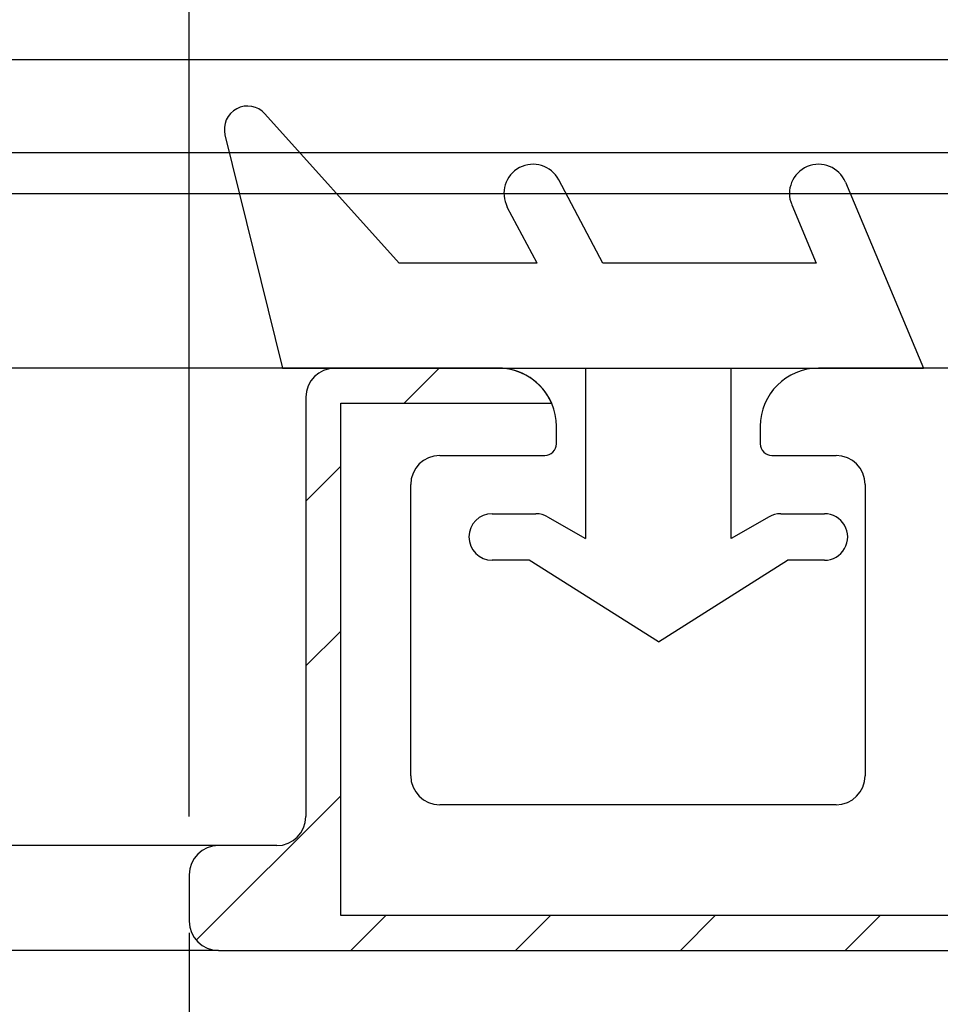
# Model space of a CAD drawing. Extents: x 0 to 1392, y 0 to 2245.
# Drawn here: x 769 to 784, y 394 to 411 of the extents above; entities that cross this region are included whole.
import ezdxf

# ---------------------------------------------------------------- set-up
doc = ezdxf.new("R2010")
doc.units = 0
for name, color, linetype in [('YKK_11', 7, 'CONTINUOUS'), ('YKK_12', 2, 'CONTINUOUS'), ('YKK_13', 4, 'CONTINUOUS'), ('YKK_D', 6, 'CONTINUOUS')]:
    doc.layers.add(name, color=color, linetype=linetype)

msp = doc.modelspace()

# ---------------------------------------------------------------- linework, layer by layer
at = {"layer": 'YKK_11'}
for p, q in [((776.882, 405.339), (774.082, 405.339)), ((776.882, 405.339), (774.082, 405.339)), ((797.082, 405.339), (782.382, 405.339)), ((773.582, 404.839), (773.582, 397.639)), ((773.582, 404.839), (773.582, 397.639)), ((774.182, 395.939), (774.182, 404.739)), ((774.182, 404.739), (777.799, 404.739)), ((777.882, 404.039), (777.882, 404.339)), ((781.382, 404.339), (781.382, 404.039)), ((775.882, 403.839), (777.682, 403.839)), ((781.582, 403.839), (782.682, 403.839)), ((775.382, 398.339), (775.382, 403.339)), ((783.182, 403.339), (783.182, 398.339)), ((782.682, 397.839), (775.882, 397.839)), ((773.082, 397.139), (772.082, 397.139)), ((773.082, 397.139), (772.082, 397.139)), ((771.582, 396.639), (771.582, 395.839)), ((771.582, 396.639), (771.582, 395.839)), ((824.082, 395.939), (774.182, 395.939)), ((772.082, 395.339), (824.082, 395.339)), ((772.082, 395.339), (824.082, 395.339))]:
    msp.add_line(p, q, dxfattribs=at)
at = {"layer": 'YKK_11', "color": 0}
for p, q in [((775.268, 404.739), (775.868, 405.339)), ((773.582, 403.053), (774.182, 403.653)), ((773.582, 400.224), (774.182, 400.824)), ((771.701, 395.515), (774.182, 397.996)), ((774.353, 395.339), (774.953, 395.939)), ((777.182, 395.339), (777.782, 395.939)), ((780.01, 395.339), (780.61, 395.939)), ((782.839, 395.339), (783.439, 395.939))]:
    msp.add_line(p, q, dxfattribs=at)
at = {"layer": 'YKK_11'}
for centre, radius, start, end in [((774.082, 404.839), 0.5, 90, 180), ((774.082, 404.839), 0.5, 90, 180), ((776.882, 404.339), 1, 23.5782, 90), ((776.882, 404.339), 1, 0, 90), ((782.382, 404.339), 1, 90, 180), ((777.682, 404.039), 0.2, 270, 0), ((781.582, 404.039), 0.2, 180, 270), ((775.882, 403.339), 0.5, 90, 180), ((782.682, 403.339), 0.5, 0, 90), ((775.882, 398.339), 0.5, 180, 270), ((782.682, 398.339), 0.5, 270, 360), ((773.082, 397.639), 0.5, 270, 360), ((773.082, 397.639), 0.5, 270, 360), ((772.082, 396.639), 0.5, 90, 180), ((772.082, 396.639), 0.5, 90, 180), ((772.082, 395.839), 0.5, 180, 270), ((772.082, 395.839), 0.5, 180, 270)]:
    msp.add_arc(centre, radius, start, end, dxfattribs=at)
at = {"layer": 'YKK_12', "linetype": 'Continuous'}
for p, q in [((688.082, 410.639), (786.582, 410.639)), ((688.082, 409.039), (786.582, 409.039)), ((688.082, 408.339), (786.582, 408.339))]:
    msp.add_line(p, q, dxfattribs=at)
at = {"layer": 'YKK_12'}
for p, q in [((774.082, 405.339), (688.082, 405.339)), ((772.082, 397.139), (688.082, 397.139)), ((772.082, 395.339), (688.082, 395.339))]:
    msp.add_line(p, q, dxfattribs=at)
at = {"layer": 'YKK_13', "linetype": 'Continuous'}
for p, q in [((772.88, 409.706), (775.182, 407.139)), ((772.194, 409.343), (773.182, 405.339)), ((778.682, 407.139), (777.924, 408.572)), ((782.843, 408.532), (784.182, 405.339)), ((777.551, 407.139), (777.04, 408.105)), ((781.921, 408.145), (782.343, 407.139)), ((777.551, 407.139), (775.182, 407.139)), ((782.343, 407.139), (778.682, 407.139)), ((773.182, 405.339), (784.182, 405.339)), ((778.382, 405.339), (778.382, 402.41)), ((780.882, 402.41), (780.882, 405.339)), ((776.782, 402.839), (777.532, 402.839)), ((777.732, 402.785), (778.382, 402.41)), ((781.532, 402.785), (780.882, 402.41)), ((781.732, 402.839), (782.482, 402.839)), ((777.416, 402.039), (776.782, 402.039)), ((779.632, 400.639), (777.416, 402.039)), ((779.632, 400.639), (781.848, 402.039)), ((782.482, 402.039), (781.848, 402.039))]:
    msp.add_line(p, q, dxfattribs=at)
for centre, radius, start, end in [((772.582, 409.439), 0.4, 41.8866, 193.8652), ((777.482, 408.339), 0.5, 27.8648, 207.8648), ((782.382, 408.339), 0.5, 22.7472, 202.7472), ((776.782, 402.439), 0.4, 90.0022, 270), ((777.532, 402.439), 0.4, 60.0011, 90), ((781.732, 402.439), 0.4, 90, 120.0016), ((782.482, 402.439), 0.4, 270, 90.0022)]:
    msp.add_arc(centre, radius, start, end, dxfattribs=at)
at = {"layer": 'YKK_D'}
for p, q in [((771.582, 397.639), (771.582, 578.339)), ((771.582, 395.639), (771.582, 331.439)), ((772.02, 395.339), (751.402, 395.339))]:
    msp.add_line(p, q, dxfattribs=at)

doc.saveas('drawing.dxf')
